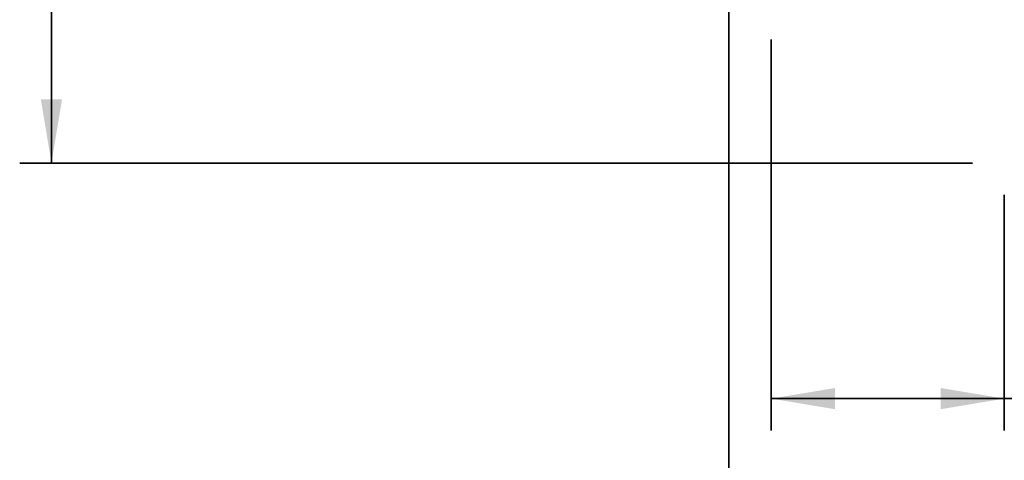
# Model space of a CAD drawing. Units: millimetres. Extents: x 7 to 295, y 31 to 232.
# Drawn here: x 90 to 133, y 78 to 98 of the extents above; entities that cross this region are included whole.
import ezdxf
from ezdxf.enums import TextEntityAlignment as Align

# ---------------------------------------------------------------- set-up
doc = ezdxf.new("R2010")
doc.units = ezdxf.units.MM
doc.layers.add('DV1_輪廓線', color=7, linetype='Continuous')
doc.layers.add('TEXT', color=7, linetype='Continuous')
doc.styles.add('SEACAD_romans_shx', font='romans.shx')
doc.styles.add('SEACAD_Solid_Edge_ANSI1_Symbols', font='semeca1.ttf')
doc.dimstyles.new('STANDARD$0', dxfattribs={"dimtxt": 2.811177, "dimasz": 2.811177, "dimexe": 1.405588, "dimexo": 1.405588, "dimgap": 0.702794, "dimtad": 1, "dimdec": 3, "dimlfac": 1.600753, "dimdsep": 46, "dimtxsty": 'SEACAD_romans_shx', "dimblk1": '_SE_FILLED', "dimblk2": '_SE_FILLED', "dimsah": 1, "dimcen": 1.405588, "dimazin": 0, "dimtfac": 0.7, "dimtdec": 3, "dimtmove": 0, "dimatfit": 3, "dimfxl": 1, "dimtolj": 1, "dimarcsym": 0})

# ---------------------------------------------------------------- blocks, each defined once
blk = doc.blocks.new('DMBLK42')
at = {"layer": 'DV1_輪廓線', "linetype": 'Continuous', "lineweight": 35}
for points in [[(90.76, 142.319), (91.697, 142.319), (91.229, 145.13)], [(90.76, 94.217), (91.229, 91.406), (91.697, 94.217)]]:
    blk.add_hatch(color=7, dxfattribs=at).paths.add_polyline_path(points)
at = {"layer": 'DV1_輪廓線', "color": 7, "linetype": 'Continuous', "lineweight": 35}
for p, q in [((131.979, 145.13), (89.823, 145.13)), ((91.229, 145.13), (91.229, 91.406)), ((131.979, 91.406), (89.823, 91.406))]:
    blk.add_line(p, q, dxfattribs=at)
for s, height, style, p in [('86', 2.8112, 'SEACAD_romans_shx', (87.715, 118.299)), ('O', 2.811, 'SEACAD_Solid_Edge_ANSI1_Symbols', (87.715, 113.126))]:
    blk.add_text(s, height=height, rotation=90, dxfattribs=dict(at, style=style)).set_placement(p, align=Align.TOP_LEFT)
blk = doc.blocks.new('_SE_FILLED')
at = {"color": 0}
blk.add_line((0, 0), (-1, 0), dxfattribs=at)
blk.add_solid([(0, 0), (-1, -0.1665), (-1, 0.1665), (0, 0)], dxfattribs=at)
blk = doc.blocks.new('DMBLK45')
at = {"layer": 'DV1_輪廓線', "linetype": 'Continuous', "lineweight": 35}
for points in [[(124.014, 69.499), (124.014, 70.436), (121.203, 69.968)], [(205.226, 69.499), (208.037, 69.968), (205.226, 70.436)]]:
    blk.add_hatch(color=7, dxfattribs=at).paths.add_polyline_path(points)
at = {"layer": 'DV1_輪廓線', "color": 7, "linetype": 'Continuous', "lineweight": 35}
for p, q in [((121.203, 104.368), (121.203, 68.562)), ((208.037, 98.121), (208.037, 68.562)), ((121.203, 69.968), (208.037, 69.968))]:
    blk.add_line(p, q, dxfattribs=at)
at = {"layer": 'DV1_輪廓線', "color": 7, "linetype": 'Continuous', "lineweight": 35, "style": 'SEACAD_romans_shx'}
blk.add_text('139', height=2.8112, dxfattribs=at).set_placement((160.786, 73.482), align=Align.TOP_LEFT)
blk = doc.blocks.new('DMBLK54')
at = {"layer": 'DV1_輪廓線', "linetype": 'Continuous', "lineweight": 35}
for points in [[(125.888, 80.521), (125.888, 81.458), (123.077, 80.99)], [(130.573, 80.521), (133.384, 80.99), (130.573, 81.458)]]:
    blk.add_hatch(color=7, dxfattribs=at).paths.add_polyline_path(points)
at = {"layer": 'DV1_輪廓線', "color": 7, "linetype": 'Continuous', "lineweight": 35}
for p, q in [((123.077, 96.872), (123.077, 79.584)), ((133.384, 90), (133.384, 79.584)), ((123.077, 80.99), (152.192, 80.99))]:
    blk.add_line(p, q, dxfattribs=at)
at = {"layer": 'DV1_輪廓線', "color": 7, "linetype": 'Continuous', "lineweight": 35, "style": 'SEACAD_romans_shx'}
blk.add_text('16.5', height=2.8112, dxfattribs=at).set_placement((142.199, 84.504), align=Align.TOP_LEFT)
blk = doc.blocks.new('SE')
at = {"layer": 'DV1_輪廓線', "color": 7, "linetype": 'Continuous', "lineweight": 35}
dim = blk.add_linear_dim(base=(91.22896, 145.13041), p1=(133.3844, 145.13041), p2=(133.3844, 91.4057), angle=270, text='\\A1;%%C <>', dimstyle='STANDARD$0', dxfattribs=at)
dim.commit()
dim.dimension.update_dxf_attribs({"geometry": 'DMBLK42', "text_midpoint": (91.22896, 118.26805), "dimtype": 161})
for base, p1, p2, picture, middle in [((208.03676, 69.96761), (121.20263, 105.77394), (208.03676, 99.52688), 'DMBLK45', (164.6197, 69.96761)), ((133.3844, 80.9897), (123.07675, 98.27747), (133.3844, 91.4057), 'DMBLK54', (141.21554, 80.9897))]:
    dim = blk.add_linear_dim(base=base, p1=p1, p2=p2, text='\\A1;<>', dimstyle='STANDARD$0', dxfattribs=at)
    dim.commit()
    dim.dimension.update_dxf_attribs({"geometry": picture, "text_midpoint": middle, "dimtype": 160})

msp = doc.modelspace()

# ---------------------------------------------------------------- block references
at = {"layer": 'TEXT'}
msp.add_blockref('SE', (0, 0), dxfattribs=at)

doc.saveas('drawing.dxf')
